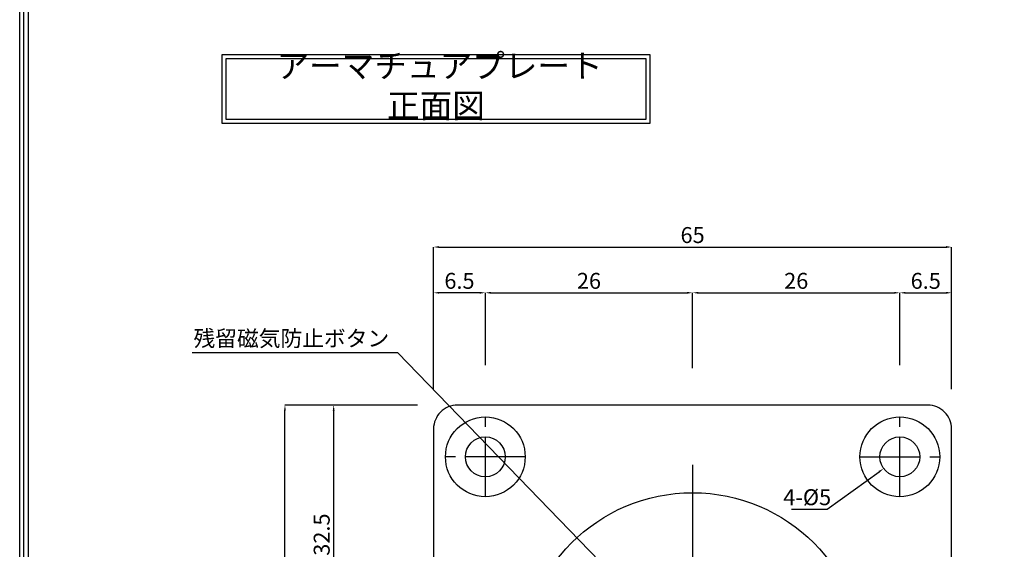
# Model space of a CAD drawing. Extents: x -12679 to 11645, y -53 to 75514.
# Drawn here: x 0 to 124, y 66 to 133 of the extents above; entities that cross this region are included whole.
import ezdxf
from ezdxf import colors
from ezdxf.entities.mleader import LeaderData, LeaderLine
from ezdxf.math import Vec2, Vec3

# ---------------------------------------------------------------- set-up
doc = ezdxf.new("R2010")
doc.units = 0
doc.header["$LTSCALE"] = 5
doc.header["$MEASUREMENT"] = 0
doc.linetypes.add('CENTER2', pattern=[1.125, 0.75, -0.125, 0.125, -0.125])
doc.layers.get('Defpoints').update_dxf_attribs({"linetype": 'CONTINUOUS'})
for name, color, linetype in [('中心', 4, 'CENTER2'), ('図枠', 3, 'CONTINUOUS'), ('寸法', 6, 'CONTINUOUS'), ('注釈', 7, 'CONTINUOUS')]:
    doc.layers.add(name, color=color, linetype=linetype)
doc.layers.add('外形', color=7, linetype='CONTINUOUS', lineweight=30)
doc.styles.add('ST_DESIGN_DIM', font='txt', dxfattribs={"width": 0.8})
doc.styles.get("Standard").update_dxf_attribs({"font": 'txt.shx'})
doc.dimstyles.new('650S', dxfattribs={"dimtxt": 2, "dimasz": 0.7, "dimexe": 0, "dimexo": 5, "dimgap": 0.5, "dimtad": 1, "dimtoh": 1, "dimdec": 1, "dimdsep": 46, "dimlunit": 6, "dimtxsty": 'ST_DESIGN_DIM', "dimsah": 1, "dimcen": 0, "dimclrd": 142, "dimclre": 142, "dimclrt": 256, "dimadec": 0, "dimazin": 0, "dimtfac": 1, "dimtdec": 1, "dimtofl": 0, "dimtmove": 0, "dimatfit": 3, "dimfxl": 1, "dimtolj": 1, "dimtzin": 0, "dimlwd": -1, "dimlwe": -1, "dimarcsym": 0})

# ---------------------------------------------------------------- blocks, each defined once
blk = doc.blocks.new('*D97777777')
at = {"layer": 'Defpoints', "color": 0, "ltscale": 4}
for p in [(51.92, 98.57), (58.42, 84.5), (51.92, 81.5)]:
    blk.add_point(p, dxfattribs=at)
at = {"layer": '寸法', "color": 142, "ltscale": 4}
for p, q in [((51.92, 86.5), (51.92, 98.57)), ((57.72, 98.57), (52.62, 98.57)), ((58.42, 89.5), (58.42, 98.57))]:
    blk.add_line(p, q, dxfattribs=at)
for points in [[(52.62, 98.69), (52.62, 98.46), (51.92, 98.57)], [(57.72, 98.46), (57.72, 98.69), (58.42, 98.57)]]:
    blk.add_solid(points, dxfattribs=at)
at = {"layer": '寸法', "ltscale": 4, "insert": (55.17, 100.07), "char_height": 2, "attachment_point": 5, "style": 'ST_DESIGN_DIM'}
blk.add_mtext('\\A1;6.5', dxfattribs=at)
blk = doc.blocks.new('*D108888888')
at = {"layer": 'Defpoints', "color": 0, "ltscale": 4}
for p in [(84.42, 98.57), (58.42, 84.5), (84.42, 84.1)]:
    blk.add_point(p, dxfattribs=at)
at = {"layer": '寸法', "color": 142, "ltscale": 4}
for p, q in [((58.42, 89.5), (58.42, 98.57)), ((59.12, 98.57), (83.72, 98.57)), ((84.42, 89.1), (84.42, 98.57))]:
    blk.add_line(p, q, dxfattribs=at)
for points in [[(59.12, 98.69), (59.12, 98.46), (58.42, 98.57)], [(83.72, 98.46), (83.72, 98.69), (84.42, 98.57)]]:
    blk.add_solid(points, dxfattribs=at)
at = {"layer": '寸法', "ltscale": 4, "insert": (71.42, 100.07), "char_height": 2, "attachment_point": 5, "style": 'ST_DESIGN_DIM'}
blk.add_mtext('\\A1;{26}', dxfattribs=at)
blk = doc.blocks.new('*D119999999')
at = {"layer": 'Defpoints', "color": 0, "ltscale": 4}
for p in [(110.42, 98.57), (84.42, 84.1), (110.42, 84.5)]:
    blk.add_point(p, dxfattribs=at)
at = {"layer": '寸法', "color": 142, "ltscale": 4}
for p, q in [((84.42, 89.1), (84.42, 98.57)), ((85.12, 98.57), (109.72, 98.57)), ((110.42, 89.5), (110.42, 98.57))]:
    blk.add_line(p, q, dxfattribs=at)
for points in [[(85.12, 98.69), (85.12, 98.46), (84.42, 98.57)], [(109.72, 98.46), (109.72, 98.69), (110.42, 98.57)]]:
    blk.add_solid(points, dxfattribs=at)
at = {"layer": '寸法', "ltscale": 4, "insert": (97.42, 100.07), "char_height": 2, "attachment_point": 5, "style": 'ST_DESIGN_DIM'}
blk.add_mtext('\\A1;{26}', dxfattribs=at)
blk = doc.blocks.new('*D1210101010101010')
at = {"layer": 'Defpoints', "color": 0, "ltscale": 4}
for p in [(116.92, 98.57), (110.42, 84.5), (116.92, 81.5)]:
    blk.add_point(p, dxfattribs=at)
at = {"layer": '寸法', "color": 142, "ltscale": 4}
for p, q in [((110.42, 89.5), (110.42, 98.57)), ((111.12, 98.57), (116.22, 98.57)), ((116.92, 86.5), (116.92, 98.57))]:
    blk.add_line(p, q, dxfattribs=at)
for points in [[(111.12, 98.69), (111.12, 98.46), (110.42, 98.57)], [(116.22, 98.46), (116.22, 98.69), (116.92, 98.57)]]:
    blk.add_solid(points, dxfattribs=at)
at = {"layer": '寸法', "ltscale": 4, "insert": (113.67, 100.07), "char_height": 2, "attachment_point": 5, "style": 'ST_DESIGN_DIM'}
blk.add_mtext('\\A1;6.5', dxfattribs=at)
blk = doc.blocks.new('*D1311111111111111')
at = {"layer": 'Defpoints', "color": 0, "ltscale": 4}
for p in [(116.92, 104.31), (51.92, 81.5), (116.92, 81.5)]:
    blk.add_point(p, dxfattribs=at)
at = {"layer": '寸法', "color": 142, "ltscale": 4}
for p, q in [((51.92, 86.5), (51.92, 104.31)), ((52.62, 104.31), (116.22, 104.31)), ((116.92, 86.5), (116.92, 104.31))]:
    blk.add_line(p, q, dxfattribs=at)
for points in [[(52.62, 104.43), (52.62, 104.19), (51.92, 104.31)], [(116.22, 104.19), (116.22, 104.43), (116.92, 104.31)]]:
    blk.add_solid(points, dxfattribs=at)
at = {"layer": '寸法', "ltscale": 4, "insert": (84.42, 105.81), "char_height": 2, "attachment_point": 5, "style": 'ST_DESIGN_DIM'}
blk.add_mtext('\\A1;{65}', dxfattribs=at)
blk = doc.blocks.new('*D2624242424242424')
at = {"layer": 'Defpoints', "color": 0, "ltscale": 4}
for p in [(54.92, 84.5), (39.39, 52), (51.92, 52)]:
    blk.add_point(p, dxfattribs=at)
at = {"layer": '寸法', "color": 142, "ltscale": 4}
for p, q in [((49.92, 84.5), (39.39, 84.5)), ((39.39, 83.8), (39.39, 52.7)), ((46.92, 52), (39.39, 52))]:
    blk.add_line(p, q, dxfattribs=at)
for points in [[(39.51, 83.8), (39.27, 83.8), (39.39, 84.5)], [(39.27, 52.7), (39.51, 52.7), (39.39, 52)]]:
    blk.add_solid(points, dxfattribs=at)
at = {"layer": '寸法', "ltscale": 4, "insert": (37.89, 68.25), "char_height": 2, "attachment_point": 5, "rotation": 90, "style": 'ST_DESIGN_DIM'}
blk.add_mtext('\\A1;32.5', dxfattribs=at)
blk = doc.blocks.new('*D2826262626262626')
at = {"layer": 'Defpoints', "color": 0, "ltscale": 4}
for p in [(33.28, 84.5), (54.92, 84.5), (54.92, 19.5)]:
    blk.add_point(p, dxfattribs=at)
at = {"layer": '寸法', "color": 142, "ltscale": 4}
for p, q in [((49.92, 84.5), (33.28, 84.5)), ((33.28, 20.2), (33.28, 83.8)), ((49.92, 19.5), (33.28, 19.5))]:
    blk.add_line(p, q, dxfattribs=at)
for points in [[(33.39, 83.8), (33.16, 83.8), (33.28, 84.5)], [(33.16, 20.2), (33.39, 20.2), (33.28, 19.5)]]:
    blk.add_solid(points, dxfattribs=at)
at = {"layer": '寸法', "ltscale": 4, "insert": (31.78, 52), "char_height": 2, "attachment_point": 5, "rotation": 90, "style": 'ST_DESIGN_DIM'}
blk.add_mtext('\\A1;65', dxfattribs=at)
blk = doc.blocks.new('*D5754545454545454')
at = {"layer": 'Defpoints', "color": 0, "ltscale": 4}
for p in [(112.45, 79.46), (108.39, 76.54)]:
    blk.add_point(p, dxfattribs=at)
at = {"layer": '寸法', "color": 142, "ltscale": 4}
for p, q in [((101.29, 71.44), (107.82, 76.13)), ((96.82, 71.44), (101.29, 71.44))]:
    blk.add_line(p, q, dxfattribs=at)
blk.add_solid([(107.89, 76.04), (107.75, 76.23), (108.39, 76.54)], dxfattribs=at)
at = {"layer": '寸法', "ltscale": 4, "insert": (98.8, 72.94), "char_height": 2, "attachment_point": 5, "style": 'ST_DESIGN_DIM'}
blk.add_mtext('\\A1;{4-%%c5}', dxfattribs=at)
blk = doc.blocks.new('_Open30')
at = {"layer": '注釈', "color": 0, "lineweight": -2}
for p, q in [((-1, 0.267949), (0, 0)), ((0, 0), (-1, -0.267949)), ((0, 0), (-1, 0))]:
    blk.add_line(p, q, dxfattribs=at)

msp = doc.modelspace()

# ---------------------------------------------------------------- linework, layer by layer
at = {"layer": '中心', "ltscale": 2}
for p, q in [((58.42, 73), (58.42, 83)), ((110.42, 73), (110.42, 83)), ((63.42, 78), (53.42, 78)), ((105.42, 78), (115.42, 78))]:
    msp.add_line(p, q, dxfattribs=at)
at = {"layer": '中心', "ltscale": 4}
msp.add_line((84.42, 77), (84.42, 27), dxfattribs=at)
at = {"layer": '図枠', "linetype": 'Continuous'}
msp.add_lwpolyline([(251, 354.47), (251, 0), (0, 0), (0, 354.47), (251, 354.47)], close=True, dxfattribs=at)
at = {"layer": '図枠', "color": 0, "linetype": 'Continuous'}
for points in [[(250.46, 353.92), (250.46, 0.54), (0.54, 0.54), (0.54, 353.92), (250.46, 353.92)], [(249.91, 353.38), (249.91, 353.38), (249.91, 1.09), (1.09, 1.09), (1.09, 353.38), (249.91, 353.38)]]:
    msp.add_lwpolyline(points, close=True, dxfattribs=at)
at = {"layer": '外形', "ltscale": 4}
msp.add_lwpolyline([(79.42, 84.5), (54.92, 84.5, 0.414214), (51.92, 81.5), (51.92, 22.5, 0.414214), (54.92, 19.5), (79.42, 19.5), (113.92, 19.5, 0.414214), (116.92, 22.5), (116.92, 81.5, 0.414214), (113.92, 84.5), (79.42, 84.5)], format="xyb", close=True, dxfattribs=at)
for centre, radius in [((58.42, 78), 5), ((110.42, 78), 5), ((58.42, 78), 2.5), ((110.42, 78), 2.5), ((84.42, 52), 21.5)]:
    msp.add_circle(centre, radius, dxfattribs=at)
at = {"layer": '注釈', "ltscale": 4}
for points in [[(25.4, 128.46), (79.05, 128.46), (79.05, 119.82), (25.4, 119.82)], [(25.9, 127.96), (78.55, 127.96), (78.55, 120.32), (25.9, 120.32)]]:
    msp.add_lwpolyline(points, close=True, dxfattribs=at)

# ---------------------------------------------------------------- texts
at = {"layer": '注釈', "ltscale": 4, "insert": (52.22, 124.14), "char_height": 3, "width": 52.6484, "attachment_point": 5, "style": 'ST_DESIGN_DIM'}
msp.add_mtext(' アーマチュアプレート 正面図', dxfattribs=at)

# ---------------------------------------------------------------- dimensions: what is measured, and where the dimension line sits
at = {"layer": '寸法', "ltscale": 4}
dim = msp.add_linear_dim(base=(116.92, 104.31), p1=(51.92, 81.5), p2=(116.92, 81.5), text='{65}', dimstyle='650S', override={"dimtxsty": 'ST_DESIGN_DIM'}, dxfattribs=at)
dim.commit()
dim.dimension.update_dxf_attribs({"geometry": '*D1311111111111111', "text_midpoint": (84.42, 104.31), "dimtype": 160})
for base, p1, p2, picture, middle in [((51.92, 98.57), (58.42, 84.5), (51.92, 81.5), '*D97777777', (55.17, 100.07)), ((116.92, 98.57), (110.42, 84.5), (116.92, 81.5), '*D1210101010101010', (113.67, 100.07))]:
    dim = msp.add_linear_dim(base=base, p1=p1, p2=p2, dimstyle='650S', dxfattribs=at)
    dim.commit()
    dim.dimension.update_dxf_attribs({"geometry": picture, "text_midpoint": middle})
for base, p1, p2, picture, middle in [((84.42, 98.57), (58.42, 84.5), (84.42, 84.1), '*D108888888', (71.42, 100.07)), ((110.42, 98.57), (84.42, 84.1), (110.42, 84.5), '*D119999999', (97.42, 100.07))]:
    dim = msp.add_linear_dim(base=base, p1=p1, p2=p2, text='{26}', dimstyle='650S', override={"dimtxsty": 'ST_DESIGN_DIM'}, dxfattribs=at)
    dim.commit()
    dim.dimension.update_dxf_attribs({"geometry": picture, "text_midpoint": middle})
for base, p1, p2, picture, middle in [((33.28, 84.5), (54.92, 19.5), (54.92, 84.5), '*D2826262626262626', (31.78, 52)), ((39.39, 52), (54.92, 84.5), (51.92, 52), '*D2624242424242424', (37.89, 68.25))]:
    dim = msp.add_linear_dim(base=base, p1=p1, p2=p2, angle=90, dimstyle='650S', dxfattribs=at)
    dim.commit()
    dim.dimension.update_dxf_attribs({"geometry": picture, "text_midpoint": middle})
dim = msp.add_diameter_dim_2p(p1=(112.45, 79.46), p2=(108.39, 76.54), text='{4-<>}', dimstyle='650S', override={"dimtxsty": 'ST_DESIGN_DIM'}, dxfattribs=at)
dim.commit()
dim.dimension.update_dxf_attribs({"geometry": '*D5754545454545454', "text_midpoint": (101.29, 71.44), "dimtype": 163})

# ---------------------------------------------------------------- leaders
at = {"layer": '注釈', "ltscale": 4}
ml = msp.add_multileader_mtext('Standard', dxfattribs=at)
ml.set_content('{\\fＭＳ Ｐゴシック|b0|i0|c128|p50;残留磁気防止ボタン}', color=256)
ml.set_leader_properties(color=2, linetype='ByLayer', lineweight=-1)
ml.set_arrow_properties(name='OPEN30')
ml.build(insert=Vec2(0, 0))
ml.multileader.update_dxf_attribs({"text_left_attachment_type": 5, "text_right_attachment_type": 5, "dogleg_length": 0, "arrow_head_size": 3})
ctx = ml.context
ctx.base_point, ctx.char_height, ctx.arrow_head_size, ctx.landing_gap_size, ctx.plane_origin = Vec3(20.75, 91.03), 2, 3, 1, Vec3(81.43, 56.01)
ctx.left_attachment, ctx.right_attachment, ctx.text_align_type = 5, 5, 1
notes = []
notes.append((ctx, [(0, (1, 1, 0), (47.42, 91.03), (-1, 0), 0, [(0, [(81.43, 56.01)], 256, [])])]))
ctx.mtext.insert, ctx.mtext.alignment = Vec3(34.08, 93.85), 2
for ctx, leaders in notes:
    for number, flags, end, landing, length, lines in leaders:
        leader = LeaderData()
        leader.index, (leader.has_last_leader_line, leader.has_dogleg_vector, leader.attachment_direction) = number, flags
        leader.last_leader_point, leader.dogleg_vector, leader.dogleg_length = Vec3(end), Vec3(landing), length
        for number, points, colour, breaks in lines:
            line = LeaderLine()
            line.index, line.vertices, line.color, line.breaks = number, Vec3.list(points), colors.encode_raw_color(colour), breaks
            leader.lines.append(line)
        ctx.leaders.append(leader)

doc.saveas('drawing.dxf')
